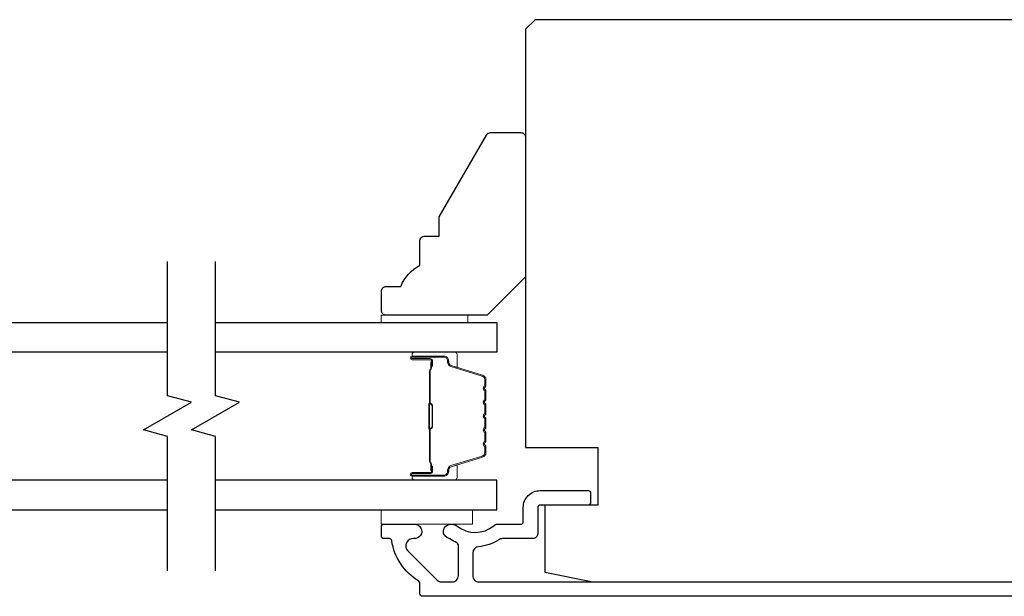
# Model space of a CAD drawing. Extents: x 3441 to 3798, y -874 to -618.
# Drawn here: x 3516 to 3520, y -656 to -653 of the extents above; entities that cross this region are included whole.
import ezdxf

# ---------------------------------------------------------------- set-up
doc = ezdxf.new("R2010")
doc.units = 0
doc.header["$LTSCALE"] = 250
doc.header["$MEASUREMENT"] = 0
for name, color, linetype, lineweight in [('6', 6, 'CONTINUOUS', 5), ('Butal', 9, 'CONTINUOUS', 15), ('Spacer Bar', 1, 'CONTINUOUS', 9), ('Vinyl', 6, 'CONTINUOUS', 15), ('Visible (ANSI)', 7, 'CONTINUOUS', 25), ('Wood', 7, 'CONTINUOUS', 25)]:
    doc.layers.add(name, color=color, linetype=linetype, lineweight=lineweight)
doc.layers.add('7', color=7, linetype='CONTINUOUS')
doc.layers.add('Glass', color=6, linetype='CONTINUOUS')

msp = doc.modelspace()

# ---------------------------------------------------------------- linework, layer by layer
at = {"layer": '6'}
msp.add_lwpolyline([(3517.09049, -655.19801), (3517.46451, -655.19801), (3517.46451, -655.25707), (3517.09049, -655.25707)], close=True, dxfattribs=at)
at = {"layer": '7', "flags": 128}
for points in [[(3516.21547, -655.44801), (3516.21547, -654.8974), (3516.11705, -654.87102), (3516.3139, -654.75737), (3516.21547, -654.731), (3516.21547, -654.18039)], [(3516.41232, -655.44801), (3516.41232, -654.8974), (3516.3139, -654.87102), (3516.51074, -654.75737), (3516.41232, -654.731), (3516.41232, -654.18039)]]:
    msp.add_lwpolyline(points, dxfattribs=at)
at = {"layer": 'Butal'}
for points in [[(3517.22688, -654.55243), (3517.39139, -654.55243, -0.4142136), (3517.40123, -654.56227), (3517.40123, -654.61444), (3517.3772, -654.60709, -0.3297505), (3517.36674, -654.59294), (3517.36674, -654.58826, 0.4142136), (3517.34666, -654.56818), (3517.21704, -654.56818), (3517.21704, -654.56227, -0.4142136)], [(3517.22688, -655.07597), (3517.39139, -655.07597, 0.4142136), (3517.40123, -655.06612), (3517.40123, -655.01396), (3517.3772, -655.02131, 0.3297505), (3517.36674, -655.03545), (3517.36674, -655.04014, -0.4142136), (3517.34666, -655.06022), (3517.21704, -655.06022), (3517.21704, -655.06612, 0.4142136)]]:
    msp.add_lwpolyline(points, format="xyb", close=True, dxfattribs=at)
at = {"layer": 'Glass', "color": 1}
for points in [[(3516.21547, -654.55243), (3515.06391, -654.55243), (3515.06391, -654.43039), (3516.21547, -654.43039)], [(3516.41232, -654.43039), (3517.56387, -654.43039), (3517.56387, -654.55243), (3516.41232, -654.55243)], [(3516.21547, -655.07597), (3515.06391, -655.07597), (3515.06391, -655.19801), (3516.21547, -655.19801)], [(3516.41232, -655.19801), (3517.56387, -655.19801), (3517.56387, -655.07597), (3516.41232, -655.07597)]]:
    msp.add_lwpolyline(points, dxfattribs=at)
at = {"layer": 'Spacer Bar'}
for points in [[(3517.51934, -654.76768, 0.2262769), (3517.51749, -654.7638), (3517.51414, -654.76109, -0.4769755), (3517.51414, -654.75331), (3517.51749, -654.7506, 0.2262769), (3517.51934, -654.74672), (3517.51934, -654.71068, 0.2262769), (3517.51749, -654.7068), (3517.51414, -654.70409, -0.4769755), (3517.51414, -654.69631), (3517.51749, -654.6936, 0.2262769), (3517.51934, -654.68972), (3517.51934, -654.66513, 0.3297505), (3517.50541, -654.6463), (3517.37709, -654.60707, -0.3297505), (3517.36634, -654.59255), (3517.36634, -654.58787, 0.4142136), (3517.34666, -654.56818), (3517.21704, -654.56818, 1), (3517.21704, -654.58318), (3517.29042, -654.58318, -0.4142136), (3517.29632, -654.58909), (3517.29632, -654.60924), (3517.30082, -654.60924), (3517.30082, -654.59049, 0.4142136), (3517.28901, -654.57868), (3517.21704, -654.57868, -1), (3517.21704, -654.57268), (3517.34666, -654.57268, -0.4142136), (3517.36184, -654.58787), (3517.36184, -654.59255, 0.3297505), (3517.37577, -654.61137), (3517.5041, -654.65061, -0.3297505), (3517.51484, -654.66513), (3517.51484, -654.68972, -0.2262769), (3517.51466, -654.69011), (3517.51131, -654.69282, 0.4769755), (3517.51131, -654.70758), (3517.51466, -654.71029, -0.2262769), (3517.51484, -654.71068), (3517.51484, -654.74672, -0.2262769), (3517.51466, -654.74711), (3517.51131, -654.74982, 0.4769755), (3517.51131, -654.76458), (3517.51466, -654.76729, -0.2262769), (3517.51484, -654.76768), (3517.51484, -654.80366, -0.2566329), (3517.51466, -654.80411), (3517.51131, -654.80682, 0.4769755), (3517.51131, -654.82158), (3517.51466, -654.82429, -0.2262769), (3517.51484, -654.82468), (3517.51484, -654.86066, -0.2566329), (3517.51466, -654.8611), (3517.51131, -654.86382, 0.4769755), (3517.51131, -654.87858), (3517.51466, -654.88129, -0.2262769), (3517.51484, -654.88168), (3517.51484, -654.91766, -0.2566329), (3517.51466, -654.9181), (3517.51131, -654.92082, 0.4769755), (3517.51131, -654.93558), (3517.51466, -654.93829, -0.2262769), (3517.51484, -654.93868), (3517.51484, -654.96327, -0.3297505), (3517.5041, -654.97779), (3517.37577, -655.01702, 0.3297505), (3517.36184, -655.03585), (3517.36184, -655.04053, -0.4142136), (3517.34666, -655.05572), (3517.21704, -655.05572, -1), (3517.21704, -655.04972), (3517.28901, -655.04972, 0.4142136), (3517.30082, -655.03791), (3517.30082, -655.01916), (3517.29632, -655.01916), (3517.29632, -655.03931, -0.4142136), (3517.29042, -655.04522), (3517.21704, -655.04522, 1), (3517.21704, -655.06022), (3517.34666, -655.06022, 0.4142136), (3517.36634, -655.04053), (3517.36634, -655.03585, -0.3297505), (3517.37709, -655.02133), (3517.50541, -654.98209, 0.3297505), (3517.51934, -654.96327), (3517.51934, -654.93868, 0.2262769), (3517.51749, -654.9348), (3517.51414, -654.93208, -0.4769755), (3517.51414, -654.92431), (3517.51749, -654.9216, 0.2262769), (3517.51934, -654.91772), (3517.51934, -654.88168, 0.2262769), (3517.51749, -654.8778), (3517.51414, -654.87508, -0.4769755), (3517.51414, -654.86731), (3517.51749, -654.8646, 0.2262769), (3517.51934, -654.86072), (3517.51934, -654.82468, 0.2262769), (3517.51749, -654.8208), (3517.51414, -654.81808, -0.4769755), (3517.51414, -654.81031), (3517.51749, -654.8076, 0.2262769), (3517.51934, -654.80372)], [(3517.29432, -654.59179), (3517.29432, -654.61665, -0.2290698), (3517.2914, -654.62297, 0.2244814), (3517.28884, -654.62838), (3517.28884, -654.75755, 0.2896395), (3517.29284, -654.76387, -0.272736), (3517.29882, -654.77271), (3517.29882, -654.85569, -0.2727361), (3517.29284, -654.86453, 0.2896395), (3517.28884, -654.87085), (3517.28884, -655.00001, 0.2244814), (3517.2914, -655.00542, -0.2290698), (3517.29432, -655.01175), (3517.29432, -655.03661), (3517.29632, -655.03661), (3517.29632, -655.01176, 0.228585), (3517.29267, -655.00388, -0.2244814), (3517.29084, -655.00001), (3517.29084, -654.87085, -0.2896395), (3517.2937, -654.86633, 0.2741413), (3517.30082, -654.85575), (3517.30082, -654.77265, 0.2741413), (3517.2937, -654.76207, -0.2896395), (3517.29084, -654.75755), (3517.29084, -654.62838, -0.2244814), (3517.29267, -654.62452, 0.228585), (3517.29632, -654.61664), (3517.29632, -654.59179)]]:
    msp.add_lwpolyline(points, format="xyb", close=True, dxfattribs=at)
msp.add_lwpolyline([(3517.29084, -654.75759, -0.0018851), (3517.29084, -654.75755), (3517.29084, -654.62838, -0.2244814), (3517.29267, -654.62452, 0.228585), (3517.29632, -654.61664), (3517.29632, -654.59179), (3517.29432, -654.59179), (3517.29432, -654.61665, -0.2290698), (3517.2914, -654.62297, 0.2244814), (3517.28884, -654.62838), (3517.28884, -654.75755, -0.2142452), (3517.28819, -654.759, 0.2142452), (3517.28584, -654.76423), (3517.28584, -654.86417, 0.2142452), (3517.28819, -654.8694, -0.2142452), (3517.28884, -654.87085), (3517.28884, -655.00001, 0.2244814), (3517.2914, -655.00542, -0.2290698), (3517.29432, -655.01175), (3517.29432, -655.03661), (3517.29632, -655.03661), (3517.29632, -655.01176, 0.228585), (3517.29267, -655.00388, -0.2244814), (3517.29084, -655.00001), (3517.29084, -654.87085, 0.2142452), (3517.28952, -654.86791, -0.2142452), (3517.28784, -654.86417), (3517.28784, -654.76423, -0.2142452), (3517.28952, -654.76049, 0.2142452), (3517.29084, -654.75755)], format="xyb", dxfattribs=at)
at = {"layer": 'Vinyl'}
msp.add_lwpolyline([(3517.09049, -654.43039), (3517.09049, -654.40086), (3517.44482, -654.40086), (3517.44482, -654.43039)], close=True, dxfattribs=at)
at = {"layer": 'Visible (ANSI)'}
msp.add_lwpolyline([(3517.97726, -655.17836), (3517.76072, -655.17836), (3517.76072, -655.45395), (3517.95757, -655.49332), (3520.47981, -655.49332), (3520.51662, -655.34568), (3520.71851, -655.34568), (3520.76268, -655.16852), (3520.76268, -655.00119), (3520.58552, -655.00119), (3520.58552, -654.80434), (3521.40245, -654.80434, 0.4142136), (3521.42213, -654.78466), (3521.42213, -653.22954), (3521.38276, -653.19017), (3517.72135, -653.19017), (3517.68198, -653.22954), (3517.68198, -654.94214), (3517.97726, -654.94214)], format="xyb", close=True, dxfattribs=at)
at = {"layer": 'Visible (ANSI)', "color": 3}
msp.add_lwpolyline([(3520.85127, -655.55237), (3517.25875, -655.55237, -0.4142136), (3517.24891, -655.54253), (3517.24891, -655.49894, 0.2617284), (3517.24419, -655.49053, -0.221527), (3517.13352, -655.32451, 0.3703857), (3517.12379, -655.31615), (3517.10127, -655.31615, -0.4142136), (3517.09143, -655.30631), (3517.09143, -655.26694, -0.4142136), (3517.10127, -655.2571), (3517.22686, -655.2571, -1.0537811), (3517.22378, -655.31599, 0.7067308), (3517.19981, -655.36624), (3517.3194, -655.48582, 0.1989124), (3517.33749, -655.49332), (3517.3808, -655.49332, 0.4142136), (3517.40639, -655.46773), (3517.40639, -655.34208, 0.2919419), (3517.40069, -655.33315, -0.0446559), (3517.37334, -655.31735, 0.1101964), (3517.36939, -655.31571, -0.9165319), (3517.3745, -655.2571), (3517.38015, -655.2571, -0.1707504), (3517.40135, -655.26455, 0.3573825), (3517.55106, -655.26306, -0.1758982), (3517.56747, -655.2571), (3517.6623, -655.2571, 0.4142136), (3517.67214, -655.24726), (3517.67214, -655.1882, -0.4142136), (3517.74104, -655.1193), (3517.93789, -655.1193, -0.4142136), (3517.94773, -655.12915), (3517.94773, -655.16852, -0.4142136), (3517.93789, -655.17836), (3517.74104, -655.17836, 0.4142136), (3517.73119, -655.1882), (3517.73119, -655.29647, -0.4142136), (3517.71151, -655.31615), (3517.58687, -655.31615, 0.1467311), (3517.57279, -655.32038, -0.12693), (3517.48905, -655.34908, 0.3916211), (3517.46545, -655.3746), (3517.46545, -655.46773, 0.4142136), (3517.49104, -655.49332), (3520.51662, -655.49332, 0.4142136)], format="xyb", dxfattribs=at)
at = {"layer": 'Wood'}
msp.add_lwpolyline([(3517.09143, -654.30243, -0.4142136), (3517.11112, -654.28275), (3517.17017, -654.28275, -0.1530568), (3517.24891, -654.19519), (3517.24891, -654.09676, -0.4142136), (3517.2686, -654.07708), (3517.32765, -654.07708), (3517.32765, -653.99834), (3517.52145, -653.66267, -0.2679492), (3517.5385, -653.65283), (3517.6623, -653.65283, -0.4142136), (3517.68198, -653.67252), (3517.68198, -654.24338), (3517.5245, -654.40086), (3517.11112, -654.40086, -0.4142136), (3517.09143, -654.38117)], format="xyb", close=True, dxfattribs=at)

doc.saveas('drawing.dxf')
